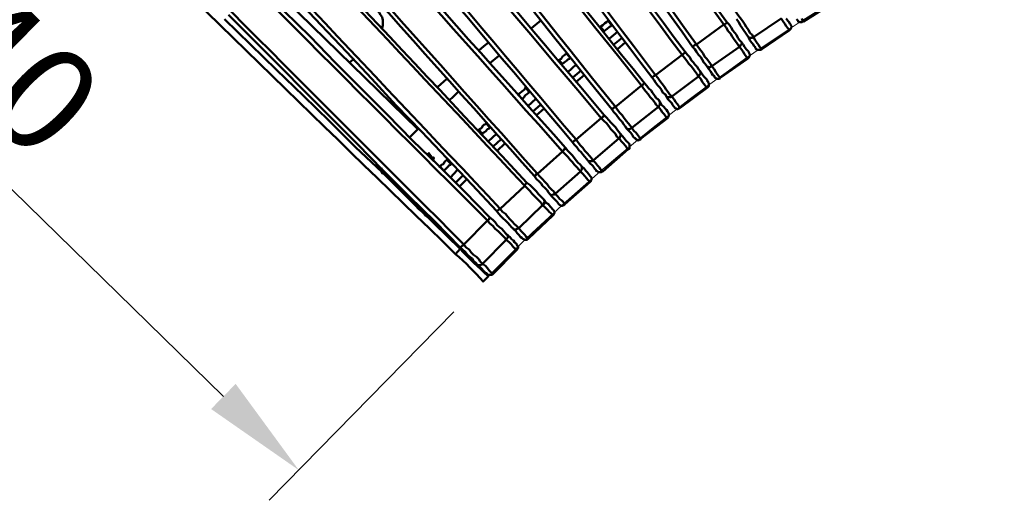
# Model space of a CAD drawing. Units: millimetres. Extents: x -923 to 4209, y -3450 to -1094.
# Drawn here: x 1489 to 2190, y -2700 to -2358 of the extents above; entities that cross this region are included whole.
import ezdxf

# ---------------------------------------------------------------- set-up
doc = ezdxf.new("R2010")
doc.units = ezdxf.units.MM
doc.layers.add('МАФ', color=255, linetype='Continuous', lineweight=5)
doc.layers.add('Размеры', color=7, linetype='Continuous', lineweight=30)
doc.styles.add('GOST-2.304_Type-B', font='GOST Common Italic.ttf')
doc.dimstyles.new('ISO-25 х30', dxfattribs={"dimtxt": 75, "dimasz": 75, "dimexe": 30, "dimexo": 30, "dimgap": 15, "dimtad": 1, "dimtoh": 1, "dimdec": 0, "dimtxsty": 'GOST-2.304_Type-B', "dimcen": 2.5, "dimadec": 0, "dimazin": 0, "dimtfac": 1, "dimtdec": 0, "dimtmove": 0, "dimatfit": 3, "dimfxl": 1, "dimlwd": -1, "dimarcsym": 0})

# ---------------------------------------------------------------- blocks, each defined once
blk = doc.blocks.new('*D6')
at = {"layer": 'Defpoints', "color": 0, "transparency": 16777216}
for p in [(2460.01, -3704.51), (2989.82, -4222.16), (2858.75, -4356.31)]:
    blk.add_point(p, dxfattribs=at)
at = {"layer": 'Размеры', "color": 0, "lineweight": -2, "transparency": 16777216}
for p, q in [((2439.05, -3725.96), (2307.97, -3860.11)), ((2968.85, -4243.62), (2837.78, -4377.77))]:
    blk.add_line(p, q, dxfattribs=at)
at = {"layer": 'Размеры', "color": 0, "transparency": 16777216}
blk.add_line((2382.59, -3891.07), (2805.1, -4303.9), dxfattribs=at)
for points in [[(2391.32, -3882.13), (2373.85, -3900.01), (2328.94, -3838.66)], [(2813.84, -4294.96), (2796.37, -4312.84), (2858.75, -4356.31)]]:
    blk.add_solid(points, dxfattribs=at)
at = {"layer": 'Размеры', "color": 0, "transparency": 16777216, "insert": (2630.87, -4059.59), "char_height": 75, "attachment_point": 5, "rotation": 315.66452, "style": 'GOST-2.304_Type-B'}
blk.add_mtext('740', dxfattribs=at)
blk = doc.blocks.new('Скамейка стальная полукруглая Авиньон - 2920 мм')
at = {"layer": 'МАФ', "lineweight": 50}
for points in [[(-602.7, 1650.24), (-602.7, 1649.71), (-602.17, 1649.18), (-602.17, 1648.12), (-601.64, 1646.54), (-601.11, 1644.96), (-600.06, 1642.84), (-599.53, 1640.73), (-598.47, 1638.62), (-597.95, 1635.98, -0.000091), (-457.97, 1245.62)], [(-692.5, 1614.85), (-692.5, 1614.32), (-691.97, 1613.26), (-691.44, 1612.21), (-690.91, 1611.15), (-690.38, 1609.56), (-689.33, 1607.45), (-688.8, 1605.34), (-687.74, 1603.23), (-686.69, 1601.11, 0.000185), (-525.58, 1218.68)], [(-988.3, 1452.68, 0.047795), (-979.85, 1440.01, -0.00036), (-749.02, 1095.61), (-747.43, 1093.49), (-745.85, 1091.38), (-744.26, 1089.27), (-743.21, 1087.16), (-741.62, 1085.04), (-740.56, 1082.93), (-738.98, 1081.34), (-737.92, 1079.76), (-718.38, 1092.97), (-716.79, 1090.85), (-715.74, 1089.27), (-714.68, 1087.68), (-713.63, 1086.1), (-713.1, 1085.57), (-712.57, 1085.04), (-712.57, 1084.51)], [(-746.9, 1076.59), (-746.37, 1076.06), (-746.37, 1075.01), (-746.9, 1074.48), (-747.43, 1073.42), (-747.96, 1072.89), (-749.02, 1074.48), (-750.07, 1076.06), (-751.66, 1078.18), (-753.24, 1080.29), (-754.3, 1082.4), (-755.88, 1083.99), (-757.47, 1086.63), (-759.05, 1088.74, -0.000299), (-999.39, 1426.27)], [(-1027.92, 1424.69, -0.040059), (-1018.94, 1412.54, -0.000438), (-778.6, 1074.48), (-777.01, 1072.37), (-775.43, 1070.25), (-773.84, 1068.14), (-772.79, 1066.03), (-771.2, 1064.44), (-769.62, 1062.33), (-768.56, 1060.74), (-767.5, 1059.16), (-747.96, 1072.89), (-746.37, 1070.78), (-745.32, 1069.2), (-744.26, 1067.61), (-743.21, 1066.03), (-742.68, 1065.5), (-742.15, 1064.97), (-742.15, 1064.44)], [(-775.96, 1055.46), (-775.96, 1054.93), (-775.43, 1054.41), (-775.96, 1053.35), (-776.48, 1052.82), (-777.01, 1051.76), (-778.07, 1053.35), (-779.65, 1055.46), (-780.71, 1057.05), (-782.29, 1059.16), (-783.88, 1060.74), (-785.46, 1062.86), (-787.05, 1064.97), (-788.63, 1067.08, 0.001284), (-1038.48, 1398.28, 0.0204), (-1047.46, 1410.43)], [(-1057.5, 1384.01, 0.00025), (-807.65, 1052.82), (-806.06, 1050.71), (-804.48, 1048.6), (-802.89, 1046.48), (-801.31, 1044.37), (-800.25, 1042.78), (-798.67, 1040.67), (-797.61, 1039.09), (-796.03, 1037.5), (-777.01, 1051.76), (-775.43, 1050.18), (-774.37, 1048.07), (-773.31, 1046.48), (-772.26, 1045.43), (-771.73, 1044.37), (-771.2, 1043.84), (-770.67, 1043.84)], [(-804.48, 1033.81), (-804.48, 1033.28), (-804.48, 1032.75), (-804.48, 1031.69), (-805.01, 1031.16), (-805.54, 1030.11), (-807.12, 1031.69), (-808.18, 1033.28), (-809.76, 1035.39), (-811.35, 1036.97), (-812.93, 1039.09), (-814.52, 1041.2), (-816.1, 1043.31), (-817.68, 1045.43, 0.000796), (-1076.51, 1369.22), (-1078.1, 1371.34), (-1079.68, 1372.92), (-1080.74, 1375.04), (-1082.32, 1376.62), (-1083.38, 1377.68), (-1083.91, 1379.26), (-1084.96, 1379.79), (-1085.49, 1380.85), (-1086.02, 1380.85)], [(-1095, 1354.43, 0.000402), (-836.17, 1030.11), (-834.59, 1027.99), (-833, 1025.88), (-831.42, 1024.3), (-829.83, 1022.18), (-828.25, 1020.07), (-827.19, 1018.49), (-825.61, 1016.9), (-824.55, 1015.32), (-805.54, 1030.11), (-803.95, 1027.99), (-802.89, 1026.41), (-801.31, 1024.83), (-800.78, 1023.77), (-799.73, 1022.71), (-799.2, 1022.18)], [(-1110.85, 1340.7, 0.000153), (-844.1, 1024.3)], [(-832.47, 1011.09), (-832.47, 1010.56), (-832.47, 1010.04), (-832.47, 1009.51), (-833, 1008.45), (-833.53, 1007.92), (-835.12, 1008.98), (-836.17, 1011.09), (-837.76, 1012.68), (-839.34, 1014.26), (-840.93, 1016.37), (-842.51, 1018.49), (-844.1, 1020.07), (-846.21, 1022.18, -0.000305), (-1113.49, 1339.12)], [(-1131.98, 1323.8, -0.000671), (-864.17, 1006.87), (-862.58, 1004.75), (-861, 1002.64), (-859.41, 1001.06), (-857.83, 998.94), (-856.24, 997.36), (-854.66, 995.24), (-853.08, 993.66), (-852.02, 992.08), (-833.53, 1007.92), (-831.95, 1005.81), (-830.36, 1004.22), (-829.31, 1002.64), (-828.25, 1001.58), (-827.72, 1000.53), (-827.19, 1000)], [(-859.94, 987.85), (-859.94, 987.32), (-859.94, 986.79), (-859.94, 985.74), (-860.47, 985.21), (-861, 984.15), (-862.05, 985.74), (-863.64, 987.32), (-865.22, 988.91), (-866.81, 991.02), (-868.39, 992.6), (-869.98, 994.72), (-872.09, 996.83), (-873.68, 998.41, 0.000746), (-1149.93, 1307.95)], [(-1167.89, 1292.1, -0.000746), (-891.64, 982.57), (-890.05, 980.98), (-887.94, 978.87), (-886.35, 976.76), (-884.77, 975.17), (-883.18, 973.06), (-881.6, 971.48), (-880.01, 969.89), (-878.96, 968.31), (-861, 984.15), (-859.41, 982.57), (-857.83, 980.98), (-856.77, 979.4), (-855.72, 978.34), (-854.66, 977.29), (-854.13, 976.76)], [(-880.54, 952.99), (-881.07, 953.52), (-882.13, 954.57), (-883.18, 955.63), (-884.24, 956.68), (-885.82, 958.27), (-887.94, 960.38), (-904.84, 944.01), (-906.43, 945.59), (-908.01, 946.65), (-909.59, 948.76), (-911.18, 950.35), (-912.76, 951.93), (-914.35, 954.04), (-916.46, 955.63), (-918.05, 957.74, -0.000052), (-1202.76, 1259.35)], [(-886.88, 964.08), (-886.88, 963.55), (-886.35, 963.02), (-886.88, 961.97), (-886.88, 960.91), (-887.94, 960.38), (-888.99, 961.97), (-890.58, 963.55), (-892.16, 965.14), (-893.75, 966.72), (-895.33, 968.31), (-896.92, 970.42), (-899.03, 972.53), (-900.62, 974.12, 0.001697), (-1185.33, 1275.73, 0.019992), (-1195.89, 1286.82)], [(-925.44, 951.4), (-923.33, 949.82), (-921.74, 948.23), (-920.16, 946.12), (-918.57, 944.54), (-916.99, 943.48), (-915.41, 941.89), (-914.35, 940.31), (-913.29, 939.25), (-912.76, 939.25), (-912.76, 938.73), (-912.76, 938.2), (-912.76, 937.14), (-913.29, 936.61), (-913.82, 935.56), (-914.88, 937.14), (-916.46, 938.73), (-918.05, 940.31), (-919.63, 941.89), (-921.74, 943.48), (-923.33, 945.59), (-925.44, 947.18), (-927.03, 949.29, -0.000901), (-1220.19, 1242.98)], [(-1237.09, 1226.08, 0.000901), (-943.93, 932.39), (-942.34, 930.27), (-940.23, 928.69), (-938.65, 926.58), (-937.06, 924.99), (-934.95, 923.41), (-933.36, 921.82), (-932.31, 920.24), (-930.72, 918.65), (-913.82, 935.56), (-911.71, 933.97), (-910.12, 932.39), (-909.07, 930.8), (-908.01, 929.75), (-906.95, 929.22), (-906.43, 928.69), (-906.43, 928.16)], [(-1247.13, 1215.51, 0.001753), (-949.74, 925.52), (-946.57, 929.22), (-965.06, 947.18), (-983.55, 965.14), (-1002.03, 983.62), (-1021.05, 1001.58), (-1039.54, 1020.07), (-1058.02, 1038.03), (-1077.04, 1056.52), (-1095.53, 1074.48), (-1114.02, 1092.44)], [(-949.74, 925.52, -0.030201), (-930.2, 905.98), (-926.5, 909.67, -0.019992), (-946.57, 929.22)]]:
    blk.add_lwpolyline(points, format="xyb", dxfattribs=at)
for points in [[(-908.54, 943.48), (-906.95, 941.89), (-905.9, 940.31), (-904.31, 938.73), (-903.78, 937.67), (-902.73, 937.14), (-902.2, 936.61), (-901.67, 936.08), (-901.14, 936.08), (-900.62, 935.56), (-900.09, 935.56), (-899.56, 935.56), (-899.03, 935.56), (-898.5, 936.08), (-897.97, 936.61), (-880.54, 952.99), (-880.01, 953.52), (-880.01, 954.04), (-879.49, 954.57), (-879.49, 955.1), (-879.49, 955.63), (-880.01, 956.16), (-880.01, 956.68), (-880.54, 957.21), (-881.07, 957.74), (-881.6, 958.27), (-882.66, 959.33), (-883.71, 960.91), (-885.3, 961.97), (-886.88, 964.08), (-887.94, 965.14), (-889.52, 966.72), (-891.11, 968.31), (-892.16, 969.89), (-893.75, 971.48), (-895.33, 973.06), (-896.92, 974.64), (-899.03, 976.23), (-899.56, 975.7), (-900.09, 975.17), (-900.62, 974.64), (-900.62, 974.12), (-918.05, 957.74), (-918.57, 957.21), (-919.1, 957.21), (-919.63, 956.68), (-920.16, 956.16), (-920.69, 956.16), (-938.12, 974.64), (-956.08, 993.66), (-974.04, 1012.68), (-992, 1031.16), (-1009.43, 1050.18), (-1027.39, 1069.2), (-1045.35, 1088.21), (-1062.78, 1106.7)], [(-1111.37, 1095.61), (-1092.89, 1077.12), (-1074.4, 1058.63), (-1056.44, 1040.67), (-1037.95, 1022.18), (-1019.46, 1003.7), (-1001.51, 985.21), (-983.02, 966.72), (-964.53, 948.76), (-946.57, 930.27), (-946.04, 930.27), (-945.51, 930.8), (-945.51, 931.33), (-944.99, 931.33), (-944.46, 931.86), (-943.93, 932.39), (-927.03, 949.29), (-926.5, 949.82), (-925.97, 950.35), (-925.97, 950.87), (-925.44, 950.87), (-925.44, 951.4), (-943.4, 969.89), (-961.89, 988.38), (-980.38, 1006.34), (-998.34, 1024.83), (-1016.82, 1043.31), (-1035.31, 1061.8), (-1053.27, 1080.29), (-1071.76, 1098.25)], [(-1002.03, 1086.1), (-1001.51, 1088.21), (-1001.51, 1090.32), (-1001.51, 1091.91), (-1002.03, 1094.02), (-1003.09, 1095.61), (-1004.15, 1097.19), (-1107.68, 1198.08)], [(-976.68, 1014.26), (-1155.22, 1188.57)], [(-707.29, 1092.44), (-706.76, 1091.91), (-706.23, 1091.38), (-706.23, 1090.85), (-705.7, 1090.85), (-705.17, 1090.32), (-704.12, 1090.32), (-703.59, 1090.32), (-703.06, 1090.85), (-702.53, 1090.85), (-703.06, 1091.38), (-703.06, 1091.91), (-703.59, 1092.97)], [(-682.46, 1103.53), (-702.53, 1090.85)], [(-741.62, 1079.76), (-740.56, 1077.65), (-739.51, 1076.06), (-738.45, 1075.01), (-737.4, 1073.42), (-736.87, 1072.89), (-736.87, 1072.37), (-736.34, 1071.84), (-736.34, 1071.31), (-735.81, 1071.31), (-735.28, 1070.78), (-734.75, 1070.78), (-734.23, 1070.78), (-733.17, 1070.78), (-732.64, 1070.78), (-732.11, 1071.31), (-732.64, 1071.31), (-732.64, 1071.84), (-733.7, 1072.89), (-734.23, 1073.95), (-735.28, 1075.53), (-736.87, 1077.65), (-737.92, 1079.76), (-738.98, 1079.23), (-740.04, 1079.23), (-740.56, 1079.23), (-741.62, 1079.76), (-742.68, 1081.34), (-743.73, 1082.93), (-744.79, 1084.51), (-746.37, 1086.63), (-747.43, 1088.21), (-748.49, 1090.32), (-750.07, 1092.44)], [(-714.68, 1092.97), (-713.63, 1091.38), (-712.57, 1090.32), (-712.04, 1089.27), (-711.51, 1088.74), (-711.51, 1088.21), (-710.98, 1087.68), (-710.98, 1087.16), (-710.98, 1086.63), (-711.51, 1086.1), (-711.51, 1085.57), (-712.04, 1085.04), (-712.57, 1084.51), (-732.11, 1071.31)], [(-888.99, 1091.91), (-895.86, 1086.1)], [(-838.29, 1088.74), (-838.81, 1088.21)], [(-771.2, 1059.16), (-769.62, 1057.05), (-768.56, 1055.46), (-767.5, 1053.88), (-766.98, 1052.82), (-765.92, 1052.29), (-765.92, 1051.76), (-765.39, 1051.24), (-765.39, 1050.71), (-764.86, 1050.71), (-764.33, 1050.18), (-763.81, 1050.18), (-763.28, 1050.18), (-762.75, 1050.18), (-762.22, 1050.18), (-761.69, 1050.71), (-762.22, 1051.24), (-762.75, 1052.29), (-763.81, 1053.35), (-764.86, 1054.93), (-765.92, 1057.05), (-767.5, 1059.16), (-768.56, 1058.63), (-769.09, 1058.1), (-770.14, 1058.63), (-770.67, 1058.63), (-771.2, 1059.16), (-772.26, 1060.74), (-773.31, 1061.8), (-774.37, 1063.91), (-775.43, 1065.5), (-777.01, 1067.08), (-778.6, 1069.2), (-779.65, 1071.31), (-781.24, 1072.89), (-780.71, 1073.42), (-780.18, 1073.42), (-780.18, 1073.95), (-779.65, 1073.95), (-779.12, 1074.48), (-778.6, 1074.48), (-759.05, 1088.74), (-758.52, 1088.74), (-758, 1089.27), (-757.47, 1089.8), (-756.94, 1090.32), (-755.35, 1088.74), (-753.77, 1086.63), (-752.71, 1084.51), (-751.13, 1082.93), (-750.07, 1081.34), (-749.02, 1079.23), (-747.96, 1077.65), (-746.9, 1076.59), (-745.32, 1074.48), (-744.26, 1072.89), (-743.21, 1071.31), (-742.15, 1070.25), (-741.62, 1069.72), (-741.62, 1069.2), (-741.09, 1068.67), (-741.09, 1068.14), (-740.56, 1067.61), (-740.56, 1067.08), (-740.56, 1066.55), (-741.09, 1066.03), (-741.09, 1065.5), (-741.62, 1064.97), (-742.15, 1064.44), (-761.69, 1050.71)], [(-844.1, 1083.99), (-844.62, 1083.99)], [(-840.4, 1078.7), (-834.59, 1083.46)], [(-831.42, 1079.23), (-837.23, 1074.48)], [(-926.5, 1076.06), (-929.67, 1073.42), (-933.36, 1070.25)], [(-829.31, 1076.06), (-834.59, 1071.31)], [(-919.1, 1067.08), (-919.1, 1066.55), (-925.44, 1061.27)], [(-867.87, 1064.97), (-868.39, 1064.97)], [(-799.73, 1037.5), (-798.67, 1035.39), (-797.08, 1033.81), (-796.03, 1032.75), (-795.5, 1031.69), (-794.97, 1030.64), (-794.44, 1030.11), (-793.91, 1029.58), (-793.39, 1029.05), (-792.86, 1029.05), (-792.33, 1028.52), (-791.8, 1028.52), (-791.27, 1029.05), (-790.75, 1029.05), (-790.22, 1029.58), (-790.75, 1030.11), (-791.27, 1031.16), (-792.33, 1032.22), (-793.39, 1033.81), (-794.44, 1035.39), (-796.03, 1037.5), (-797.08, 1036.97), (-798.14, 1036.97), (-798.67, 1036.97), (-799.73, 1036.97), (-799.73, 1037.5), (-800.78, 1039.09), (-802.37, 1040.14), (-803.42, 1042.26), (-804.48, 1043.84), (-806.06, 1045.43), (-807.65, 1047.54), (-808.7, 1049.12), (-810.29, 1051.24), (-809.76, 1051.24), (-809.23, 1051.76), (-808.7, 1052.29), (-808.18, 1052.29), (-807.65, 1052.82), (-788.63, 1067.08), (-788.1, 1067.61), (-787.58, 1068.14), (-787.05, 1068.67), (-786.52, 1068.67), (-786.52, 1069.2), (-784.93, 1067.08), (-783.35, 1065.5), (-782.29, 1063.39), (-780.71, 1061.8), (-779.65, 1060.22), (-778.07, 1058.63), (-777.01, 1057.05), (-775.96, 1055.46), (-774.37, 1053.35), (-773.31, 1051.76), (-772.26, 1050.71), (-771.2, 1049.65), (-770.67, 1048.6), (-770.67, 1048.07), (-770.14, 1048.07), (-770.14, 1047.54), (-769.62, 1047.01), (-769.62, 1046.48), (-769.62, 1045.95), (-769.62, 1044.9), (-770.14, 1044.37), (-770.67, 1044.37), (-770.67, 1043.84), (-790.22, 1029.58)], [(-1025.27, 1061.8), (-1022.63, 1063.91)], [(-873.68, 1060.74), (-874.2, 1060.22)], [(-869.98, 1054.93), (-864.17, 1060.22)], [(-956.08, 1050.18), (-962.42, 1044.37)], [(-860.47, 1055.99), (-866.28, 1051.24)], [(-858.36, 1052.82), (-864.17, 1048.07)], [(-828.25, 1014.79), (-826.66, 1013.2), (-825.08, 1011.62), (-824.02, 1010.04), (-823.49, 1008.98), (-822.97, 1008.45), (-822.44, 1007.92), (-821.91, 1007.92), (-821.91, 1007.39), (-821.38, 1006.87), (-820.85, 1006.87), (-820.33, 1006.34), (-819.8, 1006.34), (-818.74, 1006.87), (-818.21, 1006.87), (-818.21, 1007.39), (-818.74, 1007.92), (-819.27, 1008.98), (-820.33, 1010.04), (-821.38, 1011.62), (-822.97, 1013.2), (-824.55, 1015.32), (-825.08, 1014.79), (-826.14, 1014.26), (-827.19, 1014.26), (-827.72, 1014.79), (-828.25, 1014.79), (-829.31, 1016.37), (-830.36, 1017.96), (-831.42, 1019.54), (-833, 1021.13), (-834.59, 1023.24), (-835.64, 1024.83), (-837.23, 1026.41), (-838.81, 1028.52), (-838.29, 1028.52), (-838.29, 1029.05), (-837.76, 1029.05), (-837.23, 1029.58), (-836.7, 1030.11), (-836.17, 1030.11), (-817.68, 1045.43), (-817.16, 1045.43), (-816.63, 1045.95), (-816.1, 1046.48), (-815.57, 1047.01), (-813.99, 1045.43), (-812.4, 1043.31), (-810.82, 1041.73), (-809.76, 1040.14), (-808.18, 1038.03), (-807.12, 1036.45), (-805.54, 1035.39), (-804.48, 1033.81), (-803.42, 1031.69), (-801.84, 1030.11), (-800.78, 1029.05), (-799.73, 1027.99), (-799.2, 1026.94), (-798.67, 1026.41), (-798.67, 1025.88), (-798.14, 1025.35), (-798.14, 1024.83), (-798.14, 1024.3), (-798.14, 1023.77), (-798.67, 1023.24), (-798.67, 1022.71), (-799.2, 1022.18), (-818.21, 1007.39)], [(-947.63, 1041.2), (-952.38, 1036.45), (-953.97, 1035.39)], [(-896.92, 1040.67), (-897.45, 1040.67)], [(-902.73, 1035.92), (-902.73, 1035.92)], [(-898.5, 1030.64), (-892.69, 1035.92)], [(-889.52, 1031.69), (-894.8, 1026.94)], [(-984.6, 1023.77), (-985.13, 1022.71)], [(-886.88, 1029.05), (-892.16, 1024.3)], [(-855.72, 992.08), (-854.13, 989.96), (-852.55, 988.38), (-851.49, 987.32), (-850.96, 986.27), (-849.91, 985.21), (-849.91, 984.68), (-849.38, 984.68), (-848.85, 984.15), (-847.79, 983.62), (-847.26, 983.62), (-846.74, 983.62), (-846.21, 983.62), (-845.68, 984.15), (-845.15, 984.15), (-845.68, 984.68), (-845.68, 985.21), (-846.74, 985.74), (-847.79, 987.32), (-848.85, 988.38), (-850.43, 990.49), (-852.02, 992.08), (-852.55, 991.55), (-853.6, 991.55), (-854.66, 991.55), (-855.19, 991.55), (-855.72, 992.08), (-856.77, 993.13), (-857.83, 994.72), (-859.41, 996.3), (-860.47, 997.89), (-862.05, 999.47), (-863.64, 1001.58), (-865.22, 1003.17), (-866.81, 1005.28), (-866.28, 1005.28), (-865.75, 1005.81), (-865.22, 1006.34), (-864.7, 1006.34), (-864.17, 1006.87), (-846.21, 1022.18), (-845.68, 1022.71), (-845.15, 1023.24), (-844.62, 1023.24), (-844.62, 1023.77), (-844.1, 1023.77), (-844.1, 1024.3), (-842.51, 1022.71), (-840.93, 1020.6), (-839.34, 1019.01), (-837.76, 1017.43), (-836.17, 1015.85), (-835.12, 1014.26), (-834.06, 1012.68), (-832.47, 1011.09), (-831.42, 1009.51), (-829.83, 1007.92), (-828.78, 1006.34), (-827.72, 1005.28), (-827.19, 1004.75), (-826.66, 1004.22), (-826.14, 1003.7), (-826.14, 1003.17), (-826.14, 1002.64), (-826.14, 1001.58), (-826.14, 1001.06), (-826.14, 1000.53), (-826.66, 1000), (-827.19, 1000), (-845.15, 984.15)], [(-978.26, 1015.85), (-978.26, 1016.37)], [(-977.74, 1015.85), (-977.74, 1015.32)], [(-925.44, 1015.85), (-925.44, 1015.32)], [(-976.68, 1014.79), (-976.15, 1014.79), (-982.49, 1008.45)], [(-930.72, 1011.09), (-930.72, 1010.56)], [(-926.5, 1005.81), (-920.69, 1011.09)], [(-917.52, 1006.87), (-922.8, 1002.11)], [(-914.88, 1004.22), (-920.16, 998.94)], [(-969.28, 995.24), (-969.28, 996.83), (-968.76, 997.36), (-966.11, 993.66), (-965.59, 994.19), (-965.06, 993.66), (-966.11, 993.13), (-965.06, 991.55)], [(-967.17, 993.66), (-968.23, 995.77), (-968.23, 994.72)], [(-882.66, 967.78), (-881.07, 966.19), (-879.49, 964.61), (-878.43, 963.55), (-877.37, 962.5), (-876.85, 961.44), (-876.32, 960.91), (-875.79, 960.38), (-875.26, 960.38), (-874.73, 959.85), (-874.2, 959.85), (-873.68, 959.85), (-873.15, 960.38), (-872.62, 960.38), (-872.09, 960.91), (-872.62, 961.44), (-873.15, 962.5), (-874.2, 963.55), (-875.79, 964.61), (-877.37, 966.72), (-878.96, 968.31), (-879.49, 967.78), (-880.54, 967.78), (-881.6, 967.25), (-882.13, 967.78), (-882.66, 967.78), (-883.71, 969.36), (-884.77, 970.95), (-886.35, 972.53), (-887.94, 974.12), (-888.99, 975.7), (-890.58, 977.29), (-892.16, 978.87), (-893.75, 980.98), (-893.22, 981.51), (-892.69, 981.51), (-892.69, 982.04), (-892.16, 982.57), (-891.64, 982.57), (-873.68, 998.41), (-873.15, 998.94), (-873.15, 999.47), (-872.62, 1000), (-872.09, 1000), (-872.09, 1000.53), (-871.56, 1000.53), (-871.56, 1001.06), (-869.98, 998.94), (-868.39, 997.36), (-866.81, 995.77), (-865.22, 993.66), (-864.17, 992.08), (-862.58, 990.49), (-861.53, 989.43), (-859.94, 987.85), (-858.36, 986.27), (-857.3, 984.68), (-856.24, 983.62), (-855.19, 982.57), (-854.66, 981.51), (-854.13, 980.98), (-853.6, 980.45), (-853.08, 979.93), (-853.08, 979.4), (-853.08, 978.87), (-853.08, 978.34), (-853.6, 977.81), (-853.6, 977.29), (-854.13, 976.76), (-872.09, 960.91)], [(-965.59, 992.08), (-965.59, 992.08)], [(-952.91, 989.96), (-952.91, 989.43)], [(-1002.56, 986.79), (-1002.56, 986.27), (-1002.56, 985.21), (-1002.56, 984.15), (-1002.03, 983.1), (-1001.51, 982.57)], [(-958.19, 984.68), (-958.19, 984.68)], [(-953.44, 979.93), (-948.68, 985.21), (-948.15, 985.21)], [(-944.46, 981.51), (-949.74, 976.23)], [(-941.82, 978.87), (-947.1, 973.59)], [(-983.55, 965.14), (-983.02, 965.14), (-983.02, 965.66), (-982.49, 965.66), (-979.85, 963.02), (-980.38, 963.02), (-980.38, 962.5), (-976.15, 957.74)], [(-979.32, 963.55), (-979.85, 963.02)], [(-975.09, 958.8), (-976.15, 957.74), (-972.45, 954.57), (-971.92, 954.57), (-971.4, 955.1)], [(-968.76, 952.46), (-969.28, 951.93), (-969.81, 951.93), (-970.34, 952.46), (-971.4, 952.99), (-971.92, 954.04), (-972.45, 954.57)], [(-897.97, 936.61), (-898.5, 937.14), (-899.56, 937.67), (-900.62, 939.25), (-901.67, 940.31), (-903.26, 941.89), (-904.84, 944.01), (-905.9, 943.48), (-906.95, 942.95), (-907.48, 942.95), (-908.54, 942.95), (-908.54, 943.48), (-910.12, 944.54), (-911.18, 946.12), (-912.76, 947.71), (-914.35, 949.29), (-915.93, 950.87), (-917.52, 952.46), (-919.1, 954.04), (-920.69, 956.16)], [(-934.42, 918.12), (-932.84, 916.54), (-931.25, 914.96), (-930.2, 913.9), (-929.14, 912.84), (-928.08, 911.79), (-927.55, 911.79), (-927.55, 911.26), (-927.03, 910.73), (-926.5, 910.73), (-925.97, 910.73), (-925.44, 910.73), (-924.91, 910.73), (-924.38, 910.73), (-923.86, 910.73), (-923.33, 911.26), (-906.43, 928.16), (-905.9, 928.69), (-905.9, 929.22), (-905.37, 929.75), (-905.37, 930.27), (-905.37, 930.8), (-905.9, 931.33), (-905.9, 931.86), (-906.43, 932.39), (-906.43, 932.92), (-906.95, 932.92), (-908.01, 933.97), (-908.54, 935.03), (-910.12, 936.08), (-911.18, 937.67), (-913.29, 939.25)], [(-923.33, 911.26), (-923.33, 911.79), (-923.86, 911.79), (-924.91, 912.84), (-925.97, 913.9), (-927.03, 915.48), (-928.61, 917.07), (-930.72, 918.65), (-931.25, 918.12), (-932.31, 917.6), (-933.36, 917.6), (-933.89, 917.6), (-934.42, 918.12), (-935.48, 919.18), (-937.06, 920.77), (-938.12, 922.35), (-939.7, 923.41), (-941.29, 924.99), (-942.87, 927.1), (-944.99, 928.69), (-946.57, 930.27)]]:
    blk.add_lwpolyline(points, dxfattribs=at)
for points in [[(-846.74, 1087.16), (-847.26, 1087.16)], [(-846.74, 1087.16), (-846.21, 1087.68), (-845.15, 1088.21), (-844.62, 1088.74), (-844.1, 1089.27), (-843.57, 1089.8), (-842.51, 1090.32), (-841.98, 1090.85), (-841.45, 1091.38), (-838.81, 1088.21), (-839.34, 1087.68), (-840.4, 1087.16), (-840.93, 1086.63), (-841.45, 1086.1), (-841.98, 1085.57), (-843.04, 1085.04), (-843.57, 1084.51), (-844.1, 1083.99)], [(-840.93, 1091.91), (-841.45, 1091.38)], [(-876.32, 1063.39), (-875.79, 1063.91), (-874.73, 1064.44), (-874.2, 1064.97), (-873.68, 1066.03), (-873.15, 1066.55), (-872.09, 1067.08), (-871.56, 1067.61), (-871.03, 1068.14), (-868.39, 1064.97), (-868.92, 1064.44), (-869.98, 1063.91), (-870.51, 1063.39), (-871.03, 1062.86), (-871.56, 1062.33), (-872.62, 1061.8), (-873.15, 1061.27), (-873.68, 1060.74)], [(-870.51, 1068.14), (-871.03, 1068.14)], [(-876.32, 1063.39), (-876.85, 1063.39)], [(-905.37, 1039.09), (-904.31, 1039.62), (-903.78, 1040.14), (-903.26, 1040.67), (-902.73, 1041.2), (-901.67, 1041.73), (-901.14, 1042.26), (-900.62, 1042.78), (-900.09, 1043.84), (-897.45, 1040.67), (-897.97, 1040.14), (-898.5, 1039.62), (-899.03, 1039.09), (-900.09, 1038.56), (-900.62, 1038.03), (-901.14, 1036.97), (-901.67, 1036.45), (-902.73, 1035.92)], [(-899.56, 1043.84), (-900.09, 1043.84)], [(-905.37, 1039.09), (-905.37, 1038.56)], [(-933.36, 1013.73), (-932.84, 1014.26), (-931.78, 1014.79), (-931.25, 1015.32), (-930.72, 1016.37), (-930.2, 1016.9), (-929.67, 1017.43), (-928.61, 1017.96), (-928.08, 1018.49), (-925.44, 1015.32), (-925.97, 1014.79), (-927.03, 1014.26), (-927.55, 1013.73), (-928.08, 1013.2), (-928.61, 1012.68), (-929.14, 1012.15), (-930.2, 1011.62), (-930.72, 1011.09)], [(-928.08, 1019.01), (-928.08, 1018.49)], [(-933.36, 1013.73), (-933.89, 1013.2)], [(-960.83, 987.85), (-961.36, 987.32)], [(-960.83, 987.85), (-960.3, 988.38), (-959.78, 988.91), (-958.72, 989.43), (-958.19, 989.96), (-957.66, 991.02), (-957.13, 991.55), (-956.61, 992.08), (-956.08, 992.6), (-952.91, 989.43), (-953.44, 988.91), (-954.49, 988.38), (-955.02, 987.85), (-955.55, 987.32), (-956.08, 986.79), (-956.61, 986.27), (-957.13, 985.74), (-958.19, 984.68)], [(-955.55, 993.13), (-956.08, 992.6)], [(-982.49, 966.19), (-982.49, 965.66)]]:
    blk.add_lwpolyline(points, close=True, dxfattribs=at)
for centre, radius, start, end in [((-115079.57, -79880.25), 140092.47, 35.3085574, 35.4778982), ((62020.82, 45946.78), 77186.56, 215.2395522, 215.5469034), ((-54736.83, -39349.67), 67411.58, 36.8400688, 37.1920513), ((164036.1, 125603.69), 206609.89, 216.9586386, 217.0734814), ((400466.61, 321421.22), 513485.17, 218.5568209, 218.6030386), ((400443.37, 321402.73), 513485.17, 218.5568209, 218.6030386), ((-97115.28, -80028.68), 125818.41, 40.094852, 40.2834658), ((380568.47, 342223.21), 511790.05, 221.768319, 221.8146389), ((72251.13, 66526.24), 98215.86, 221.6219797, 221.8635764), ((1361560.69, 1282592.94), 1870518.08, 223.23603655, 223.24871904)]:
    blk.add_arc(centre, radius, start, end, dxfattribs=at)
at = {"layer": 'МАФ', "color": 9, "lineweight": 18, "true_color": 0xc0c0c0}
blk.add_arc((0, 0), 1298.48, 44.2443, 135.7557, dxfattribs=at)
at = {"layer": 'Размеры'}
dim = blk.add_aligned_dim(p1=(-1460, 1423.63), p2=(-930.2, 905.98), distance=-187.55, text='740', dimstyle='ISO-25 х30', dxfattribs=at)
dim.commit()
dim.dimension.update_dxf_attribs({"geometry": '*D6', "text_midpoint": (-1289.14, 1068.55), "insert": (-3920.01, 5128.14)})

msp = doc.modelspace()

# ---------------------------------------------------------------- block references
at = {"layer": 'Размеры'}
msp.add_blockref('Скамейка стальная полукруглая Авиньон - 2920 мм', (2749.17, -3450.01), dxfattribs=at)

doc.saveas('drawing.dxf')
